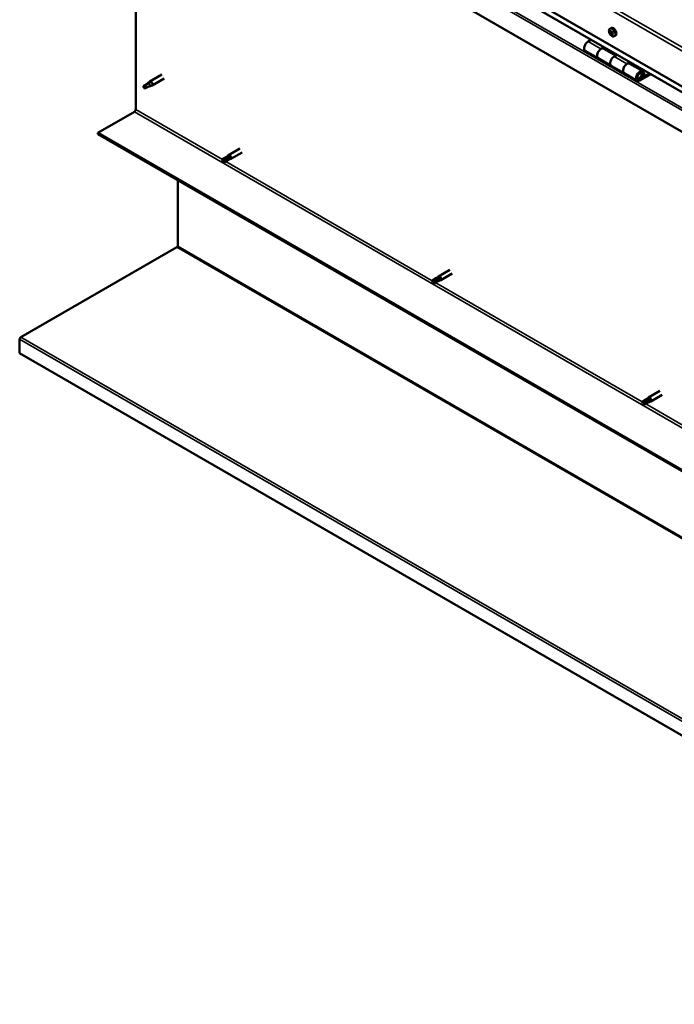
# Model space of a CAD drawing. Units: millimetres. Extents: x -5766 to 24077, y 3292 to 8837.
# Drawn here: x 21616 to 22330, y 3292 to 4365 of the extents above; entities that cross this region are included whole.
import ezdxf

# ---------------------------------------------------------------- set-up
doc = ezdxf.new("R2010")
doc.units = ezdxf.units.MM
doc.header["$LTSCALE"] = 25
doc.layers.add('Visible (ISO)', color=7, linetype='Continuous', lineweight=50)
doc.layers.add('Visible Narrow (ISO)', color=7, linetype='Continuous', lineweight=35)

msp = doc.modelspace()

# ---------------------------------------------------------------- linework, layer by layer
at = {"layer": 'Visible (ISO)'}
for p, q in [((21679.9, 4672.6), (22846.6, 3999)), ((22846.6, 3992.6), (21687.4, 4661.9)), ((22846.6, 3949.6), (21672.8, 4627.3)), ((21742.5, 4267.5), (21742.5, 4587.1)), ((22259.6, 4355.5), (22260.9, 4356.3)), ((22259.7, 4351.4), (22260.8, 4352)), ((22260.7, 4352.4), (22261.1, 4352.6)), ((22261.3, 4349.3), (22262.1, 4349.8)), ((22262.3, 4350.3), (22262.4, 4350.4)), ((22238.9, 4343.4), (22235.7, 4341.5)), ((22264.3, 4347.3), (22265.6, 4348)), ((22232.7, 4331.5), (22246.8, 4323.3)), ((22249.8, 4333.4), (22253.1, 4335.3)), ((22265.7, 4326.2), (22252.8, 4333.7)), ((22254.5, 4334.4), (22253, 4333.6)), ((22253.4, 4333.8), (22253.7, 4333.6)), ((22253.6, 4333.2), (22253.7, 4333.6)), ((22253.7, 4333.6), (22255.1, 4333.8)), ((22254.2, 4334.3), (22255.1, 4333.8)), ((22255.1, 4333.8), (22254.7, 4332.6)), ((22267.2, 4327.1), (22264, 4325.2)), ((22261, 4315.1), (22246.8, 4323.3)), ((22278.1, 4317.1), (22281.4, 4318.9)), ((22295.3, 4309.2), (22281.1, 4317.4)), ((22282.8, 4318.1), (22281.3, 4317.3)), ((22281.7, 4317.5), (22282, 4317.3)), ((22281.9, 4316.9), (22282, 4317.3)), ((22282, 4317.3), (22283.4, 4317.5)), ((22282.5, 4318), (22283.4, 4317.5)), ((22283.4, 4317.5), (22283, 4316.2)), ((21771, 4305.5), (21757.9, 4297.9)), ((22261, 4315.1), (22275.1, 4307)), ((22289.3, 4298.8), (22275.1, 4307)), ((22302.6, 4306.7), (22292.3, 4300.7)), ((22304, 4305.9), (22292.3, 4299.1)), ((22294.9, 4306.6), (22296.2, 4303.4)), ((22297.5, 4304.7), (22296.2, 4308)), ((21756.6, 4296), (21752.5, 4293.7)), ((21755.7, 4296.3), (21757.8, 4297.8)), ((21758.4, 4297.3), (21756.6, 4296)), ((21773.4, 4301.3), (21760.3, 4293.7)), ((22296.2, 4303.4), (22293.9, 4304.7)), ((22296.2, 4303.4), (22297.5, 4304.7)), ((21752.5, 4293.7), (21751.7, 4291.5)), ((21752.5, 4290.3), (21751.7, 4291.5)), ((21753.8, 4291.1), (21752.5, 4290.3)), ((21758.3, 4292.9), (21760.2, 4293.7)), ((21701.1, 4241.9), (21741.1, 4265)), ((22846.6, 3580.6), (21701.1, 4241.9)), ((21701.1, 4241.9), (21701.1, 4240.7)), ((21701.1, 4240.7), (22846.6, 3579.3)), ((21856.2, 4224.8), (21843.8, 4217.7)), ((21858.6, 4220.7), (21846.2, 4213.5)), ((21841.5, 4215.9), (21837.4, 4213.6)), ((21837.4, 4211.2), (21837.6, 4211.3)), ((21839.5, 4212.4), (21837.6, 4211.3)), ((21843.5, 4214.7), (21839.5, 4212.4)), ((21843.5, 4212.4), (21839.5, 4210)), ((21841.4, 4215.9), (21843.7, 4217.6)), ((21845.5, 4215.9), (21843.5, 4214.7)), ((21843.5, 4212.4), (21846.1, 4213.5)), ((21788.4, 4118.5), (21788.4, 4190.3)), ((21617.3, 4019.2), (21787.5, 4117.4)), ((22085.1, 4092.7), (22072.7, 4085.5)), ((22070.4, 4083.8), (22066.3, 4081.4)), ((22068.4, 4080.2), (22066.5, 4079.1)), ((22072.4, 4082.6), (22068.4, 4080.2)), ((22072.4, 4080.2), (22068.4, 4077.9)), ((22070.4, 4083.7), (22072.7, 4085.5)), ((22074.4, 4083.7), (22072.4, 4082.6)), ((22072.4, 4080.2), (22075.1, 4081.3)), ((22087.5, 4088.5), (22075.1, 4081.4)), ((22066.3, 4079), (22066.5, 4079.1)), ((21616, 4001.6), (21616, 4017.1)), ((22845.6, 3291.7), (21616, 4001.6)), ((22299.3, 3951.6), (22295.3, 3949.2)), ((22299.3, 3951.6), (22301.6, 3953.3)), ((22303.4, 3951.6), (22301.4, 3950.4)), ((22314, 3960.5), (22301.7, 3953.3)), ((22316.4, 3956.3), (22304.1, 3949.2)), ((22295.3, 3946.9), (22295.4, 3947)), ((22297.3, 3948.1), (22295.4, 3947)), ((22301.4, 3950.4), (22297.3, 3948.1)), ((22301.4, 3948), (22297.3, 3945.7)), ((22301.3, 3948), (22304, 3949.1))]:
    msp.add_line(p, q, dxfattribs=at)
msp.add_arc((22266.4, 4354), 8, 204.1421, 215.8579, dxfattribs=at)
for centre, major_axis, start_param, end_param in [((22261, 4350.8), (-1.1, 1.91), 0.249377, 1.101993), ((22259.8, 4350.9), (-0.225, 0.39), 6.14453, 6.98612), ((22260, 4352.3), (0.225, -0.39), 3.790027, 4.631617), ((22259.3, 4352), (0.394, -0.682), 6.14453, 7.77321), ((22259.8, 4350.9), (0.225, -0.39), 4.837225, 5.678815), ((22261, 4350.8), (-1.1, 1.91), 1.296575, 2.14919), ((22261, 4350.8), (-1.1, 1.91), 5.485365, 6.33798), ((22260, 4352.3), (-0.225, 0.39), 5.097333, 5.938923), ((22260, 4349.8), (0.394, -0.682), 0.908542, 2.537222), ((22260.3, 4353), (0.394, -0.682), 5.097333, 6.726013), ((22260.8, 4349.5), (0.225, -0.39), 4.050135, 4.891725), ((22261, 4351.6), (-0.225, 0.39), 0.230258, 2.537222), ((22261.1, 4352.2), (-0.225, 0.39), 5.884422, 6.726013), ((22260.4, 4352.7), (0.394, -0.682), 0, 1.004268), ((22263.3, 4352.2), (-2.37, 4.11), 3.141593, 6.283185), ((22261.1, 4350.5), (0.394, -0.682), 0.908542, 2.537222), ((22260.8, 4349.5), (0.225, -0.39), 5.884422, 6.726013), ((22261, 4350.8), (1.1, -1.91), 5.485365, 6.33798), ((22261.7, 4348.6), (-0.394, 0.682), 5.097333, 6.726013), ((22261, 4350.8), (1.1, -1.91), 1.296575, 2.14919), ((22261.1, 4352.2), (-0.225, 0.39), 4.050135, 4.891725), ((22262, 4351.8), (-0.394, 0.682), 0.908542, 2.537222), ((22262, 4350.1), (0.225, -0.39), 4.050135, 5.53768), ((22262, 4349.4), (0.225, -0.39), 5.097333, 5.938923), ((22262.1, 4350.8), (-0.225, 0.39), 4.837225, 5.678815), ((22262.7, 4349.6), (-0.394, 0.682), 6.14453, 7.77321), ((22262, 4349.4), (-0.225, 0.39), 3.790027, 4.631617), ((22261, 4350.8), (1.1, -1.91), 0.249377, 1.101993), ((22262.1, 4350.8), (0.225, -0.39), 6.14453, 6.98612), ((22235.7, 4336.6), (-3, -5.2), 3.926991, 6.283185), ((22249.8, 4328.5), (3, 5.2), 0, 3.141593), ((22249.8, 4328.5), (-3, -5.2), 3.926991, 6.283185), ((22264, 4320.3), (-3, -5.2), 3.926991, 6.283185), ((22264, 4320.3), (-3, -5.2), 3.926991, 6.283185), ((22278.1, 4312.2), (3, 5.2), 0, 3.141593), ((22278.1, 4312.2), (-3, -5.2), 3.926991, 6.283185), ((22292.3, 4304), (3, 5.2), 5.846853, 10.210176), ((22292.3, 4304), (-2, -3.46), 2.70526, 7.068583), ((21756.6, 4294.4), (1.02, -1.78), 0.133634, 2.356194), ((21759.1, 4295.8), (1.2, -2.08), 6.213805, 9.494158), ((21752.5, 4292), (1.02, -1.78), 3.861865, 5.497787), ((21752.5, 4292), (-1.02, 1.78), 3.861865, 5.497787), ((21741.1, 4266.6), (-1, -1.73), 0.785398, 2.356194), ((21838.4, 4211.8), (-1.02, 1.78), 6.21806, 7.853982), ((21838.4, 4211.8), (1.02, -1.78), 6.21806, 7.853982), ((21842.5, 4214.1), (-1.02, 1.78), 5.631421, 6.283185), ((21842.5, 4214.1), (1.03, -1.78), 0, 1.570796), ((21845, 4215.6), (1.2, -2.08), 6.213805, 9.494158), ((21787, 4117.7), (-1, -1.73), 1.963495, 2.356194), ((22067.4, 4079.6), (-1.02, 1.78), 6.21806, 7.853982), ((22067.4, 4079.6), (1.02, -1.78), 6.21806, 7.853982), ((22071.4, 4082), (-1.02, 1.78), 5.631421, 6.283185), ((22071.4, 4082), (1.03, -1.78), 0, 1.570796), ((22073.9, 4083.4), (1.2, -2.08), 6.213805, 9.494158), ((21618.5, 4018.5), (-1.75, -3.03), 5.105088, 5.497787), ((22300.3, 3949.8), (-1.02, 1.78), 5.631421, 6.283185), ((22302.9, 3951.3), (1.2, -2.08), 6.213805, 9.494158), ((22296.3, 3947.5), (-1.02, 1.78), 6.21806, 7.853982), ((22296.3, 3947.5), (1.02, -1.78), 6.21806, 7.853982), ((22300.3, 3949.8), (1.03, -1.78), 0, 1.570796)]:
    msp.add_ellipse(centre, major_axis=major_axis, ratio=0.57735, start_param=start_param, end_param=end_param, dxfattribs=at)
for points, knots in [([(22259.1, 4350.7), (22258.9, 4351.1), (22258.8, 4351.5), (22258.6, 4352.3), (22258.5, 4352.7), (22258.5, 4353.4), (22258.5, 4353.8), (22258.7, 4354.4), (22258.8, 4354.7), (22259.1, 4355.2), (22259.3, 4355.4), (22259.6, 4355.5)], [1.375152, 1.375152, 1.375152, 1.375152, 1.654138, 1.654138, 1.933123, 1.933123, 2.212109, 2.212109, 2.491094, 2.491094, 2.77008, 2.77008, 2.77008, 2.77008]), ([(22259.6, 4350.7), (22259.6, 4350.8), (22259.6, 4350.8), (22259.5, 4350.9), (22259.5, 4351), (22259.5, 4351.1), (22259.5, 4351.1), (22259.5, 4351.1)], [0.17438702, 0.17438702, 0.17438702, 0.17438702, 0.18896797, 0.18896797, 0.20586323, 0.20586323, 0.21737852, 0.21737852, 0.21737852, 0.21737852]), ([(22259.6, 4352.5), (22259.6, 4352.6), (22259.7, 4352.6), (22259.7, 4352.7), (22259.7, 4352.7), (22259.8, 4352.7), (22259.8, 4352.7), (22259.8, 4352.7)], [0.17438702, 0.17438702, 0.17438702, 0.17438702, 0.18896797, 0.18896797, 0.20586323, 0.20586323, 0.21737851, 0.21737851, 0.21737851, 0.21737851]), ([(22264.3, 4347.3), (22264.1, 4347.1), (22263.8, 4347.1), (22263.2, 4347), (22262.9, 4347.1), (22262.3, 4347.3), (22262, 4347.4), (22261.3, 4347.8), (22261, 4348.1), (22260.5, 4348.6), (22260.2, 4348.9), (22259.9, 4349.3)], [5.911673, 5.911673, 5.911673, 5.911673, 6.190658, 6.190658, 6.469644, 6.469644, 6.748629, 6.748629, 7.027615, 7.027615, 7.3066, 7.3066, 7.3066, 7.3066]), ([(22261, 4349.1), (22260.9, 4349.1), (22260.9, 4349.1), (22260.8, 4349.1), (22260.8, 4349.1), (22260.7, 4349.2), (22260.7, 4349.2), (22260.7, 4349.3)], [0.17438702, 0.17438702, 0.17438702, 0.17438702, 0.18896797, 0.18896797, 0.20586323, 0.20586323, 0.21737852, 0.21737852, 0.21737852, 0.21737852]), ([(22261, 4352.6), (22261, 4352.6), (22261.1, 4352.6), (22261.2, 4352.6), (22261.2, 4352.5), (22261.3, 4352.5), (22261.3, 4352.5), (22261.3, 4352.4)], [0.17438702, 0.17438702, 0.17438702, 0.17438702, 0.18896797, 0.18896797, 0.20586323, 0.20586323, 0.21737851, 0.21737851, 0.21737851, 0.21737851]), ([(22262.3, 4349.1), (22262.3, 4349.1), (22262.3, 4349.1), (22262.3, 4349), (22262.2, 4349), (22262.2, 4349), (22262.2, 4349), (22262.1, 4349)], [0.17438702, 0.17438702, 0.17438702, 0.17438702, 0.18896797, 0.18896797, 0.20586323, 0.20586323, 0.21737852, 0.21737852, 0.21737852, 0.21737852]), ([(22262.3, 4350.9), (22262.4, 4350.9), (22262.4, 4350.9), (22262.4, 4350.8), (22262.5, 4350.7), (22262.5, 4350.6), (22262.5, 4350.6), (22262.5, 4350.5)], [0.17438702, 0.17438702, 0.17438702, 0.17438702, 0.18896797, 0.18896797, 0.20586323, 0.20586323, 0.21737852, 0.21737852, 0.21737852, 0.21737852]), ([(22289.7, 4301), (22289.8, 4301), (22289.9, 4301), (22290.2, 4301), (22290.5, 4301), (22291.1, 4301.2), (22291.4, 4301.3), (22292, 4301.7), (22292.3, 4302), (22292.8, 4302.6), (22293.1, 4302.9), (22293.5, 4303.7), (22293.7, 4304), (22293.9, 4304.8), (22294, 4305.2), (22294.1, 4305.9), (22294.1, 4306.3), (22294, 4307), (22293.8, 4307.3), (22293.6, 4307.6), (22293.6, 4307.6), (22293.6, 4307.6)], [0.923253, 0.923253, 0.923253, 0.923253, 0.99245, 0.99245, 1.275856, 1.275856, 1.603156, 1.603156, 1.945171, 1.945171, 2.284478, 2.284478, 2.621844, 2.621844, 2.960749, 2.960749, 3.30275, 3.30275, 3.633096, 3.633096, 3.685547, 3.685547, 3.685547, 3.685547]), ([(21751.1, 4293), (21751.3, 4293.1), (21751.5, 4293.3), (21752.3, 4293.8), (21752.9, 4294.2), (21753.9, 4295), (21754.5, 4295.4), (21755.2, 4295.9), (21755.3, 4296), (21755.4, 4296)], [1.0296095, 1.0296095, 1.0296095, 1.0296095, 1.1266468, 1.1266468, 1.3399415, 1.3399415, 1.5532361, 1.5532361, 1.5988171, 1.5988171, 1.5988171, 1.5988171]), ([(21755.4, 4296), (21755.6, 4296.2), (21755.8, 4296.4), (21756.3, 4296.7), (21756.7, 4296.9), (21757.3, 4297.2), (21757.6, 4297.4), (21758, 4297.4), (21758.1, 4297.4), (21758.3, 4297.4), (21758.4, 4297.4), (21758.4, 4297.3)], [0.9722954, 0.9722954, 0.9722954, 0.9722954, 1.054543, 1.054543, 1.1645704, 1.1645704, 1.2620554, 1.2620554, 1.289972, 1.289972, 1.3178886, 1.3178886, 1.3178886, 1.3178886]), ([(21754, 4291.1), (21754.2, 4291.2), (21754.4, 4291.3), (21755.2, 4291.7), (21755.7, 4291.9), (21756.7, 4292.3), (21757.1, 4292.4), (21757.6, 4292.6), (21757.7, 4292.7), (21757.7, 4292.7)], [1.0298299, 1.0298299, 1.0298299, 1.0298299, 1.1268672, 1.1268672, 1.3401618, 1.3401618, 1.5534565, 1.5534565, 1.5990374, 1.5990374, 1.5990374, 1.5990374]), ([(21757.7, 4292.7), (21757.9, 4292.7), (21758, 4292.8), (21758.2, 4292.9), (21758.3, 4292.9), (21758.3, 4292.9)], [0.9725494, 0.9725494, 0.9725494, 0.9725494, 1.0547969, 1.0547969, 1.0865436, 1.0865436, 1.0865436, 1.0865436]), ([(21837.5, 4213.6), (21837.7, 4213.8), (21838, 4213.9), (21838.8, 4214.4), (21839.4, 4214.7), (21840.6, 4215.3), (21841.2, 4215.6), (21842, 4215.8), (21842.2, 4215.9), (21842.3, 4215.9)], [1.0296095, 1.0296095, 1.0296095, 1.0296095, 1.1266468, 1.1266468, 1.3399415, 1.3399415, 1.5532361, 1.5532361, 1.5988171, 1.5988171, 1.5988171, 1.5988171]), ([(21842.3, 4215.9), (21842.5, 4216), (21842.8, 4216.1), (21843.4, 4216.3), (21843.7, 4216.4), (21844.4, 4216.4), (21844.8, 4216.4), (21845.2, 4216.2), (21845.2, 4216.2), (21845.4, 4216), (21845.5, 4216), (21845.5, 4215.9)], [0.9722954, 0.9722954, 0.9722954, 0.9722954, 1.054543, 1.054543, 1.1645704, 1.1645704, 1.2620554, 1.2620554, 1.289972, 1.289972, 1.3178886, 1.3178886, 1.3178886, 1.3178886]), ([(21788.3, 4117.8), (21788.2, 4117.7), (21788.1, 4117.7), (21787.8, 4117.5), (21787.7, 4117.4), (21787.5, 4117.4)], [0, 0, 0, 0, 0.0539846, 0.0539846, 0.1079692, 0.1079692, 0.1079692, 0.1079692]), ([(22066.4, 4081.4), (22066.6, 4081.6), (22066.9, 4081.7), (22067.7, 4082.2), (22068.3, 4082.5), (22069.5, 4083.1), (22070.2, 4083.4), (22070.9, 4083.7), (22071.1, 4083.7), (22071.2, 4083.7)], [1.0296095, 1.0296095, 1.0296095, 1.0296095, 1.1266468, 1.1266468, 1.3399415, 1.3399415, 1.5532361, 1.5532361, 1.5988171, 1.5988171, 1.5988171, 1.5988171]), ([(22071.2, 4083.7), (22071.5, 4083.8), (22071.7, 4083.9), (22072.3, 4084.1), (22072.6, 4084.2), (22073.3, 4084.2), (22073.7, 4084.2), (22074.1, 4084.1), (22074.2, 4084), (22074.3, 4083.9), (22074.4, 4083.8), (22074.4, 4083.7)], [0.9722954, 0.9722954, 0.9722954, 0.9722954, 1.054543, 1.054543, 1.1645704, 1.1645704, 1.2620554, 1.2620554, 1.289972, 1.289972, 1.3178886, 1.3178886, 1.3178886, 1.3178886]), ([(21617.3, 4019.2), (21617.1, 4019.1), (21616.9, 4018.9), (21616.5, 4018.6), (21616.4, 4018.5), (21616.2, 4018.3)], [0, 0, 0, 0, 0.078103, 0.078103, 0.156206, 0.156206, 0.156206, 0.156206]), ([(22295.3, 3949.3), (22295.6, 3949.4), (22295.8, 3949.6), (22296.6, 3950), (22297.2, 3950.3), (22298.5, 3950.9), (22299.1, 3951.2), (22299.9, 3951.5), (22300, 3951.5), (22300.1, 3951.6)], [1.0296095, 1.0296095, 1.0296095, 1.0296095, 1.1266468, 1.1266468, 1.3399415, 1.3399415, 1.5532361, 1.5532361, 1.5988171, 1.5988171, 1.5988171, 1.5988171]), ([(22300.1, 3951.6), (22300.4, 3951.7), (22300.6, 3951.8), (22301.2, 3951.9), (22301.6, 3952), (22302.2, 3952.1), (22302.6, 3952.1), (22303, 3951.9), (22303.1, 3951.8), (22303.3, 3951.7), (22303.3, 3951.6), (22303.4, 3951.6)], [0.9722954, 0.9722954, 0.9722954, 0.9722954, 1.054543, 1.054543, 1.1645704, 1.1645704, 1.2620554, 1.2620554, 1.289972, 1.289972, 1.3178886, 1.3178886, 1.3178886, 1.3178886])]:
    msp.add_open_spline(points, degree=3, knots=knots, dxfattribs=at)
for points in [[(21751.7, 4291.5), (21751.5, 4292), (21751.3, 4292.4), (21751.1, 4293)], [(21751.7, 4291.5), (21752.4, 4291.4), (21753.2, 4291.3), (21754, 4291.1)], [(21837.6, 4211.3), (21837.5, 4212), (21837.5, 4212.8), (21837.5, 4213.6)], [(21837.6, 4211.3), (21838.2, 4210.9), (21838.8, 4210.5), (21839.4, 4210)], [(22066.5, 4079.1), (22066.5, 4079.9), (22066.4, 4080.6), (22066.4, 4081.4)], [(22066.5, 4079.1), (22067.1, 4078.7), (22067.7, 4078.3), (22068.3, 4077.8)], [(22295.4, 3947), (22295.4, 3947.7), (22295.3, 3948.5), (22295.3, 3949.3)], [(22295.4, 3947), (22296, 3946.6), (22296.6, 3946.1), (22297.2, 3945.6)]]:
    msp.add_open_spline(points, degree=3, dxfattribs=at)
at = {"layer": 'Visible Narrow (ISO)'}
for p, q in [((21683.4, 4713.5), (22846.6, 4041.9)), ((22846.6, 4037.8), (21679.9, 4711.4)), ((22846.6, 3992.9), (21687, 4662.4)), ((21672.8, 4650.5), (22846.6, 3972.8)), ((21675.1, 4651.8), (22846.6, 3975.4)), ((22259.7, 4352.2), (22260.2, 4352.5)), ((22259.9, 4350.5), (22261, 4351.2)), ((22260.5, 4349.6), (22261.7, 4350.3)), ((22260.8, 4352.5), (22261, 4352.6)), ((22261.9, 4349.1), (22262.3, 4349.4)), ((22262.3, 4350.4), (22262.4, 4350.4)), ((22235.7, 4341.5), (22249.8, 4333.4)), ((22264, 4325.2), (22278.1, 4317.1)), ((22294.9, 4306.6), (22293.8, 4307.3)), ((22291.3, 4301.3), (22292.3, 4300.7)), ((21741.1, 4265), (22886.6, 3603.6)), ((21742.5, 4267.5), (21837, 4212.9)), ((21840.7, 4210.7), (22065.9, 4080.7)), ((22845.7, 3506.5), (21787.5, 4117.4)), ((21788.4, 4118.5), (22845.6, 3508.1)), ((22069.6, 4078.6), (22294.8, 3948.5)), ((22845.6, 3307.2), (21616, 4017.1)), ((21617.3, 4019.2), (22845.8, 3310)), ((22298.6, 3946.4), (22523.8, 3816.4))]:
    msp.add_line(p, q, dxfattribs=at)
for centre, major_axis, start_param, end_param in [((22261.8, 4351.3), (-2.33, 4.04), 1.746665, 7.678113), ((22261.9, 4351.4), (-2.38, 4.11), 3.141593, 6.283185), ((22291.6, 4304.4), (1.7, 2.94), 2.885062, 6.539716)]:
    msp.add_ellipse(centre, major_axis=major_axis, ratio=0.57735, start_param=start_param, end_param=end_param, dxfattribs=at)

doc.saveas('drawing.dxf')
